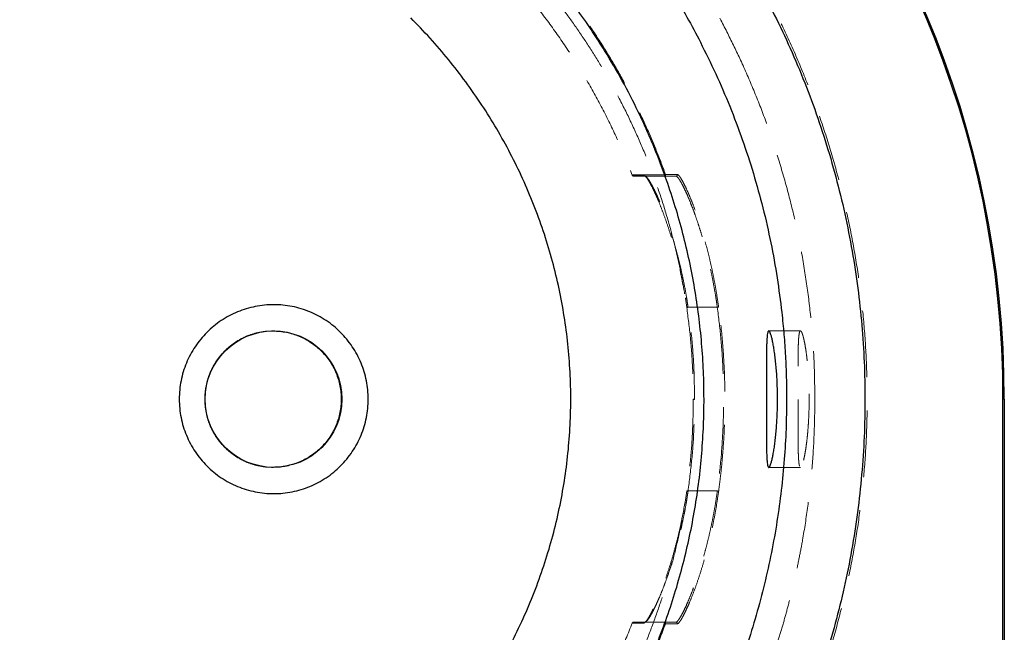
# Model space of a CAD drawing. Units: millimetres. Extents: x 400 to 4100, y 100 to 5840.
# Drawn here: x 2241 to 2616, y 3654 to 3887 of the extents above; entities that cross this region are included whole.
import ezdxf

# ---------------------------------------------------------------- set-up
doc = ezdxf.new("R2010")
doc.units = ezdxf.units.MM
doc.header["$LTSCALE"] = 20
doc.linetypes.add('HIDDEN', pattern=[1.905, 1.27, -0.635])

msp = doc.modelspace()

# ---------------------------------------------------------------- linework, layer by layer
at = {"color": 7, "linetype": 'HIDDEN', "lineweight": 18}
for p, q in [((2486.849, 3828.099), (2474.088, 3828.099)), ((2479.099, 3827.59), (2479.082, 3827.599)), ((2479.082, 3827.599), (2490.821, 3827.599)), ((2486.82, 3828.268), (2486.849, 3828.099)), ((2494.386, 3781.132), (2494.93, 3777.53)), ((2495.414, 3777.599), (2506.565, 3777.599)), ((2337.531, 3768.599), (2337.357, 3768.599)), ((2538.242, 3768.599), (2526.157, 3768.599)), ((2497.425, 3742.599), (2497.425, 3742.413)), ((2497.902, 3742.412), (2497.902, 3742.599)), ((2543.724, 3742.598), (2543.724, 3742.32)), ((2615.364, 3742.599), (2615.864, 3742.599)), ((2615.364, 3742.599), (2615.364, 3368.099)), ((2543.724, 3742.32), (2543.721, 3741.27)), ((2337.357, 3716.599), (2337.531, 3716.599)), ((2526.157, 3716.599), (2538.242, 3716.599)), ((2494.93, 3707.668), (2494.386, 3704.065)), ((2495.414, 3707.599), (2506.565, 3707.599)), ((2479.082, 3657.599), (2490.821, 3657.599))]:
    msp.add_line(p, q, dxfattribs=at)
at = {"color": 7, "linetype": 'Continuous', "lineweight": 25}
for p, q in [((2532.945, 3742.815), (2532.945, 3742.601)), ((2615.364, 3368.099), (2615.364, 3742.599)), ((2615.864, 3742.599), (2615.364, 3742.599)), ((2615.864, 3742.599), (2615.864, 3368.099))]:
    msp.add_line(p, q, dxfattribs=at)
at = {"color": 7, "linetype": 'HIDDEN', "lineweight": 18, "flags": 128}
for points in [[(2506.565, 3777.599), (2506.658, 3777.611), (2506.747, 3777.624), (2506.83, 3777.635), (2506.904, 3777.645), (2506.965, 3777.654), (2507.013, 3777.66), (2507.044, 3777.665), (2507.059, 3777.667)], [(2506.565, 3707.599), (2506.658, 3707.586), (2506.747, 3707.574), (2506.83, 3707.562), (2506.904, 3707.552), (2506.965, 3707.544), (2507.013, 3707.537), (2507.044, 3707.533), (2507.059, 3707.531)]]:
    msp.add_lwpolyline(points, dxfattribs=at)
at = {"color": 7, "linetype": 'Continuous', "lineweight": 25}
msp.add_circle((2337.534, 3742.598), 25.999, dxfattribs=at)
for radius in [375, 374.5]:
    msp.add_arc((2240.864, 3742.599), radius, 0, 90, dxfattribs=at)
at = {"color": 7, "linetype": 'HIDDEN', "lineweight": 18}
for centre, radius, start, end in [((2240.864, 3742.599), 374.5, 0, 90), ((2479.082, 3828.097), 0.499, 200.4127, 269.96275), ((2490.82, 3828.098), 0.5, 270.10523, 19.62562), ((2479.082, 3657.1), 0.499, 90.04493, 159.57963), ((2490.82, 3657.099), 0.5, 340.37438, 89.89477)]:
    msp.add_arc(centre, radius, start, end, dxfattribs=at)
for points, knots in [([(2467.295, 3510.002), (2470.646, 3513.439), (2477.351, 3520.316), (2486.832, 3531.186), (2495.882, 3542.458), (2504.447, 3554.163), (2512.456, 3566.185), (2519.878, 3578.46), (2526.7, 3590.93), (2532.959, 3603.645), (2538.694, 3616.682), (2543.894, 3630.047), (2548.543, 3643.749), (2552.597, 3657.686), (2556.035, 3671.802), (2558.824, 3685.941), (2560.973, 3700.051), (2562.499, 3714.113), (2563.42, 3728.212), (2563.737, 3742.435), (2563.433, 3756.786), (2562.49, 3771.254), (2560.906, 3785.701), (2558.685, 3800.056), (2555.859, 3814.177), (2552.448, 3828.048), (2548.468, 3841.672), (2543.898, 3855.13), (2538.703, 3868.5), (2532.884, 3881.728), (2526.454, 3894.75), (2519.482, 3907.429), (2511.981, 3919.758), (2504.003, 3931.662), (2495.561, 3943.151), (2486.655, 3954.217), (2477.276, 3964.96), (2470.627, 3971.778), (2467.295, 3975.195)], [0, 0, 0, 0, 0.0278706, 0.055757, 0.0837119, 0.1117878, 0.1399487, 0.1675648, 0.1950532, 0.2224591, 0.2498307, 0.2777263, 0.3057053, 0.3338211, 0.3619796, 0.3900418, 0.4174738, 0.4448277, 0.4721504, 0.4994896, 0.5274119, 0.5554718, 0.5836519, 0.6117717, 0.6397884, 0.6672456, 0.6946925, 0.7221763, 0.7497459, 0.7779571, 0.8060623, 0.8340464, 0.8619512, 0.8898289, 0.9172324, 0.9447065, 0.9722926, 1, 1, 1, 1]), ([(2486.82, 3828.268), (2485.604, 3831.522), (2483.171, 3838.033), (2479.014, 3847.599), (2474.496, 3856.998), (2469.543, 3866.285), (2464.154, 3875.442), (2458.327, 3884.448), (2452.125, 3893.201), (2445.036, 3902.355), (2436.959, 3911.819), (2428.761, 3920.46), (2421.187, 3927.765), (2414.396, 3933.858), (2407.362, 3939.728), (2400.087, 3945.354), (2392.596, 3950.753), (2387.441, 3954.117), (2384.864, 3955.799)], [0, 0, 0, 0, 0.0626799, 0.1254132, 0.1881465, 0.2508265, 0.3152958, 0.3798233, 0.4443506, 0.50882, 0.5886944, 0.6687902, 0.7236577, 0.7785431, 0.8334106, 0.8889343, 0.9444763, 1, 1, 1, 1]), ([(2378.46, 3945.65), (2381.633, 3943.564), (2387.98, 3939.391), (2397.112, 3932.571), (2405.438, 3925.765), (2412.977, 3919.023), (2420.426, 3911.819), (2428.156, 3903.638), (2436.186, 3894.238), (2443.852, 3884.248), (2451.104, 3873.668), (2457.801, 3862.706), (2463.899, 3851.401), (2469.431, 3839.825), (2472.582, 3831.886), (2474.155, 3827.922)], [0, 0, 0, 0, 0.0737988, 0.147639, 0.2214377, 0.2828059, 0.3441741, 0.4228451, 0.501516, 0.5844008, 0.6675198, 0.750758, 0.8339962, 0.9171152, 1, 1, 1, 1]), ([(2423.53, 3919.277), (2425.641, 3917.122), (2429.875, 3912.802), (2435.973, 3905.996), (2441.908, 3898.912), (2447.65, 3891.517), (2453.177, 3883.83), (2458.458, 3875.874), (2463.645, 3867.374), (2468.677, 3858.331), (2473.499, 3848.72), (2477.942, 3838.827), (2481.976, 3828.659), (2485.621, 3818.243), (2487.66, 3811.153), (2488.683, 3807.597)], [0, 0, 0, 0, 0.0692093, 0.1387922, 0.2096246, 0.281226, 0.3535659, 0.4268067, 0.5002888, 0.581985, 0.6642016, 0.7469187, 0.8307535, 0.9151196, 1, 1, 1, 1]), ([(2487.559, 3920.263), (2489.716, 3917.121), (2494.055, 3910.801), (2500.049, 3901.129), (2505.668, 3891.315), (2510.915, 3881.376), (2514.117, 3874.566), (2515.726, 3871.145)], [0, 0, 0, 0, 0.20165859, 0.40555954, 0.60183806, 0.80001074, 1, 1, 1, 1]), ([(2515.726, 3871.145), (2517.423, 3867.311), (2520.832, 3859.609), (2525.395, 3847.764), (2528.053, 3839.695), (2529.387, 3835.644)], [0, 0, 0, 0, 0.3304549, 0.6638514, 1, 1, 1, 1]), ([(2529.387, 3835.644), (2530.674, 3831.384), (2533.252, 3822.845), (2536.42, 3809.814), (2539.068, 3796.618), (2541.138, 3783.267), (2542.618, 3769.793), (2543.55, 3756.223), (2543.666, 3747.144), (2543.724, 3742.598)], [0, 0, 0, 0, 0.1412626, 0.2831066, 0.425503, 0.5684227, 0.711834, 0.8557047, 1, 1, 1, 1]), ([(2474.155, 3827.922), (2474.893, 3827.922), (2476.44, 3827.922), (2477.868, 3827.923), (2478.614, 3827.923)], [0, 0, 0, 0, 0.4768804, 1, 1, 1, 1]), ([(2474.207, 3827.785), (2474.206, 3827.788), (2474.202, 3827.798), (2474.196, 3827.814), (2474.188, 3827.835), (2474.181, 3827.855), (2474.174, 3827.873), (2474.166, 3827.892), (2474.161, 3827.907), (2474.157, 3827.918), (2474.155, 3827.922)], [0, 0, 0, 0, 0.1170397, 0.3970134, 0.5884087, 0.7205315, 0.8533036, 0.9092592, 0.9658262, 1, 1, 1, 1]), ([(2474.629, 3827.599), (2474.628, 3827.599), (2474.54, 3827.599), (2474.405, 3827.63), (2474.269, 3827.719), (2474.22, 3827.772), (2474.207, 3827.785)], [0, 0, 0, 0, 0.0072847, 0.58171, 0.8910141, 1, 1, 1, 1]), ([(2479.082, 3827.599), (2478.335, 3827.599), (2476.909, 3827.599), (2475.364, 3827.599), (2474.629, 3827.599)], [0, 0, 0, 0, 0.5239218, 1, 1, 1, 1]), ([(2478.614, 3827.923), (2478.754, 3827.907), (2478.914, 3827.889), (2479.195, 3827.528), (2479.231, 3827.482)], [0, 0, 0, 0, 0.870713, 1, 1, 1, 1]), ([(2479.055, 3827.589), (2479.057, 3827.588), (2479.063, 3827.586), (2479.178, 3827.507), (2479.287, 3827.386), (2479.329, 3827.34)], [0, 0, 0, 0, 0.307362, 0.7315512, 1, 1, 1, 1]), ([(2494.879, 3781.175), (2494.647, 3782.525), (2494.181, 3785.236), (2493.36, 3789.319), (2492.447, 3793.404), (2491.434, 3797.482), (2490.351, 3801.435), (2489.238, 3805.149), (2488.126, 3808.575), (2487.02, 3811.74), (2485.912, 3814.693), (2484.843, 3817.348), (2483.839, 3819.681), (2482.899, 3821.718), (2482.018, 3823.491), (2481.218, 3824.965), (2480.517, 3826.121), (2479.919, 3826.958), (2479.43, 3827.49), (2479.207, 3827.557), (2479.099, 3827.59)], [0, 0, 0, 0, 0.053968, 0.1083062, 0.1662301, 0.2241561, 0.2838514, 0.3435481, 0.3993586, 0.4551693, 0.512473, 0.5697759, 0.6231237, 0.6764704, 0.7312134, 0.7859543, 0.8393137, 0.8926712, 0.9476305, 1, 1, 1, 1]), ([(2479.231, 3827.482), (2479.426, 3827.256), (2479.848, 3826.768), (2480.732, 3825.315), (2481.811, 3823.283), (2483.026, 3820.722), (2484.359, 3817.639), (2485.784, 3814.026), (2487.261, 3809.915), (2488.626, 3805.735), (2489.848, 3801.612), (2490.925, 3797.648), (2491.943, 3793.517), (2492.834, 3789.54), (2493.342, 3786.91), (2493.568, 3785.738)], [0, 0, 0, 0, 0.0718955, 0.1560117, 0.2398841, 0.3240105, 0.4079048, 0.4956173, 0.58359, 0.6713047, 0.7396397, 0.8082293, 0.8768075, 0.9451275, 1, 1, 1, 1]), ([(2486.387, 3827.599), (2486.388, 3827.599), (2486.438, 3827.599), (2486.545, 3827.618), (2486.685, 3827.702), (2486.783, 3827.828), (2486.839, 3827.962), (2486.846, 3828.053), (2486.849, 3828.099)], [0, 0, 0, 0, 0.0048215, 0.2383027, 0.50692, 0.7074006, 0.8534048, 1, 1, 1, 1]), ([(2491.291, 3828.266), (2491.267, 3828.266), (2491.149, 3828.266), (2490.667, 3828.267), (2488.817, 3828.267), (2489.972, 3828.268), (2486.82, 3828.268), (2486.82, 3828.268)], [0, 0, 0, 0, 0.0166298, 0.0831488, 0.3492249, 0.999999, 1, 1, 1, 1]), ([(2490.821, 3827.599), (2490.93, 3827.566), (2491.148, 3827.502), (2491.625, 3826.982), (2492.209, 3826.146), (2492.898, 3824.974), (2493.669, 3823.505), (2494.513, 3821.747), (2495.429, 3819.687), (2496.408, 3817.323), (2497.43, 3814.682), (2498.487, 3811.753), (2499.561, 3808.557), (2500.637, 3805.1), (2501.692, 3801.429), (2502.719, 3797.528), (2503.7, 3793.422), (2504.707, 3788.726), (2505.512, 3784.401), (2506.144, 3780.537), (2506.424, 3778.578), (2506.565, 3777.599)], [0, 0, 0, 0, 0.051023, 0.1020472, 0.1546183, 0.2071913, 0.2582047, 0.3092199, 0.3616001, 0.4139817, 0.4671698, 0.5203584, 0.5749837, 0.6296087, 0.6846251, 0.7396401, 0.7963138, 0.8529854, 0.9259656, 0.9629829, 1, 1, 1, 1]), ([(2492.398, 3827.176), (2492.184, 3827.475), (2491.719, 3828.125), (2491.441, 3828.217), (2491.291, 3828.266)], [0, 0, 0, 0, 0.4605645, 1, 1, 1, 1]), ([(2507.059, 3777.667), (2506.871, 3778.978), (2506.494, 3781.602), (2505.832, 3785.499), (2505.073, 3789.513), (2504.202, 3793.611), (2503.225, 3797.749), (2502.192, 3801.725), (2501.017, 3805.869), (2499.701, 3810.076), (2498.273, 3814.22), (2496.894, 3817.869), (2495.601, 3820.983), (2494.417, 3823.582), (2493.376, 3825.606), (2492.699, 3826.795), (2492.433, 3827.132), (2492.398, 3827.176)], [0, 0, 0, 0, 0.0562238, 0.1125367, 0.168764, 0.2327054, 0.2968867, 0.3610768, 0.4250307, 0.5073397, 0.5898917, 0.6721977, 0.7511091, 0.830242, 0.9091335, 0.9881745, 1, 1, 1, 1]), ([(2488.683, 3807.597), (2489.445, 3804.688), (2490.969, 3798.869), (2492.872, 3790.04), (2493.881, 3784.103), (2494.386, 3781.132)], [0, 0, 0, 0, 0.33310023, 0.66618367, 1, 1, 1, 1]), ([(2494.879, 3781.175), (2494.845, 3781.169), (2494.779, 3781.159), (2494.683, 3781.145), (2494.595, 3781.135), (2494.518, 3781.127), (2494.457, 3781.123), (2494.413, 3781.122), (2494.387, 3781.125), (2494.386, 3781.13), (2494.386, 3781.132)], [0, 0, 0, 0, 0.12500711, 0.24999962, 0.37500719, 0.50000073, 0.62499951, 0.74999909, 0.8750001, 1, 1, 1, 1]), ([(2495.414, 3777.599), (2495.359, 3777.977), (2495.273, 3778.574), (2495.1, 3779.767), (2494.972, 3780.58), (2494.879, 3781.175)], [0, 0, 0, 0, 0.3165698, 0.5000504, 1, 1, 1, 1]), ([(2495.414, 3777.599), (2495.358, 3777.591), (2495.246, 3777.575), (2495.098, 3777.553), (2494.982, 3777.537), (2494.948, 3777.532), (2494.93, 3777.53)], [0, 0, 0, 0, 0.2500047, 0.5000019, 0.7500055, 1, 1, 1, 1]), ([(2494.93, 3777.53), (2495.427, 3773.68), (2496.423, 3765.969), (2497.258, 3754.308), (2497.369, 3746.506), (2497.425, 3742.599)], [0, 0, 0, 0, 0.3322102, 0.6654954, 1, 1, 1, 1]), ([(2497.902, 3742.599), (2497.847, 3746.5), (2497.736, 3754.304), (2496.906, 3765.988), (2495.911, 3773.729), (2495.414, 3777.599)], [0, 0, 0, 0, 0.3333194, 0.6667021, 1, 1, 1, 1]), ([(2506.565, 3777.599), (2507.041, 3773.764), (2507.993, 3766.093), (2508.762, 3754.52), (2509.051, 3742.855), (2508.785, 3731.116), (2508.017, 3719.323), (2507.049, 3711.506), (2506.565, 3707.599)], [0, 0, 0, 0, 0.1650778, 0.3302392, 0.4953169, 0.6635147, 0.8318018, 1, 1, 1, 1]), ([(2507.059, 3707.531), (2507.104, 3707.861), (2507.329, 3709.512), (2507.868, 3713.814), (2508.545, 3720.451), (2509.211, 3729.874), (2509.55, 3740.765), (2509.331, 3753.104), (2508.568, 3765.424), (2507.562, 3773.587), (2507.059, 3777.667)], [0, 0, 0, 0, 0.0142149, 0.0710763, 0.1848643, 0.2986522, 0.4738886, 0.6493259, 0.8247637, 1, 1, 1, 1]), ([(2318.973, 3760.982), (2319.592, 3761.567), (2320.829, 3762.736), (2322.892, 3764.249), (2325.081, 3765.566), (2327.392, 3766.657), (2329.797, 3767.52), (2332.276, 3768.137), (2334.804, 3768.526), (2336.506, 3768.575), (2337.357, 3768.599)], [0, 0, 0, 0, 0.1249998, 0.2499998, 0.3750002, 0.5000004, 0.6249995, 0.7499999, 0.8750012, 1, 1, 1, 1]), ([(2537.882, 3717.086), (2537.931, 3716.958), (2538.029, 3716.703), (2538.157, 3716.606), (2538.311, 3716.59), (2538.496, 3716.721), (2538.776, 3717.224), (2539.077, 3718.046), (2539.393, 3719.186), (2539.715, 3720.619), (2540.037, 3722.33), (2540.348, 3724.309), (2540.641, 3726.522), (2540.905, 3728.937), (2541.131, 3731.531), (2541.313, 3734.262), (2541.444, 3737.045), (2541.521, 3739.835), (2541.547, 3742.642), (2541.519, 3745.495), (2541.436, 3748.354), (2541.302, 3751.141), (2541.119, 3753.818), (2540.894, 3756.353), (2540.635, 3758.727), (2540.346, 3760.9), (2540.039, 3762.851), (2539.72, 3764.56), (2539.398, 3765.992), (2539.081, 3767.135), (2538.778, 3767.972), (2538.496, 3768.479), (2538.31, 3768.607), (2538.14, 3768.59), (2537.984, 3768.43), (2537.802, 3767.889), (2537.653, 3767.035), (2537.537, 3765.865), (2537.45, 3764.406), (2537.393, 3762.772), (2537.354, 3760.798), (2537.333, 3758.453), (2537.328, 3755.722), (2537.332, 3752.944), (2537.339, 3750.196), (2537.345, 3747.525), (2537.349, 3744.983), (2537.351, 3742.259), (2537.348, 3739.189), (2537.341, 3735.839), (2537.333, 3732.631), (2537.328, 3729.581), (2537.333, 3726.735), (2537.355, 3724.262), (2537.399, 3722.2), (2537.463, 3720.514), (2537.559, 3719.047), (2537.691, 3717.84), (2537.818, 3717.337), (2537.882, 3717.086)], [0, 0, 0, 0, 0.0139917, 0.0279835, 0.0313404, 0.049325, 0.0673679, 0.0853531, 0.1033341, 0.1213723, 0.1393533, 0.1574033, 0.1755112, 0.1935602, 0.2115314, 0.2295607, 0.2475309, 0.2644121, 0.2812932, 0.2989675, 0.3166988, 0.3343735, 0.3520408, 0.3697643, 0.3874328, 0.4052448, 0.4231124, 0.4409246, 0.4589369, 0.4770067, 0.4950186, 0.513212, 0.5314054, 0.5346084, 0.5524207, 0.5702894, 0.5881009, 0.6059148, 0.6237854, 0.6415989, 0.6564159, 0.6775013, 0.698587, 0.7164275, 0.7343248, 0.7521652, 0.7667353, 0.7813054, 0.8020992, 0.8229836, 0.8437775, 0.8640006, 0.8851576, 0.9063148, 0.9241125, 0.9419669, 0.9597642, 0.9798823, 1, 1, 1, 1]), ([(2311.36, 3742.599), (2311.385, 3743.449), (2311.433, 3745.151), (2311.822, 3747.679), (2312.439, 3750.158), (2313.301, 3752.563), (2314.392, 3754.874), (2315.708, 3757.063), (2317.22, 3759.126), (2318.389, 3760.363), (2318.973, 3760.982)], [0, 0, 0, 0, 0.1250008, 0.2500004, 0.3749998, 0.4999994, 0.6249991, 0.7499997, 0.875, 1, 1, 1, 1]), ([(2318.976, 3724.212), (2318.391, 3724.831), (2317.222, 3726.069), (2315.71, 3728.131), (2314.393, 3730.321), (2313.301, 3732.632), (2312.439, 3735.038), (2311.822, 3737.518), (2311.433, 3740.046), (2311.385, 3741.748), (2311.36, 3742.599)], [0, 0, 0, 0, 0.1249999, 0.25, 0.3749998, 0.5000006, 0.6250008, 0.7499999, 0.8749998, 1, 1, 1, 1]), ([(2497.902, 3742.599), (2497.849, 3742.599), (2497.744, 3742.599), (2497.602, 3742.599), (2497.487, 3742.599), (2497.446, 3742.599), (2497.425, 3742.599)], [0, 0, 0, 0, 0.2499994, 0.4999856, 0.7499976, 1, 1, 1, 1]), ([(2497.425, 3742.413), (2497.367, 3738.53), (2497.251, 3730.765), (2496.415, 3719.166), (2495.424, 3711.491), (2494.93, 3707.668)], [0, 0, 0, 0, 0.334135, 0.6682654, 1, 1, 1, 1]), ([(2495.414, 3707.599), (2495.909, 3711.448), (2496.899, 3719.147), (2497.729, 3730.769), (2497.844, 3738.531), (2497.902, 3742.412)], [0, 0, 0, 0, 0.3332808, 0.6666599, 1, 1, 1, 1]), ([(2497.902, 3742.412), (2497.849, 3742.412), (2497.744, 3742.413), (2497.602, 3742.413), (2497.486, 3742.413), (2497.446, 3742.413), (2497.425, 3742.413)], [0, 0, 0, 0, 0.2499957, 0.4999992, 0.7499908, 1, 1, 1, 1]), ([(2543.721, 3741.27), (2543.648, 3736.863), (2543.501, 3728.059), (2542.567, 3714.898), (2541.118, 3701.824), (2539.428, 3690.913), (2537.778, 3682.135), (2536.367, 3675.447), (2534.812, 3668.806), (2533.115, 3662.216), (2531.278, 3655.681), (2528.637, 3647.018), (2524.98, 3636.332), (2520.096, 3623.751), (2516.4, 3615.595), (2514.561, 3611.536)], [0, 0, 0, 0, 0.0986553, 0.1970797, 0.2952295, 0.3930615, 0.4441686, 0.4951712, 0.5460633, 0.5968395, 0.6474939, 0.6980212, 0.799577, 0.9002606, 1, 1, 1, 1]), ([(2337.357, 3716.599), (2336.506, 3716.623), (2334.805, 3716.671), (2332.277, 3717.06), (2329.799, 3717.677), (2327.393, 3718.539), (2325.083, 3719.631), (2322.894, 3720.947), (2320.832, 3722.459), (2319.595, 3723.628), (2318.976, 3724.212)], [0, 0, 0, 0, 0.1249995, 0.2499993, 0.3749998, 0.4999998, 0.6249996, 0.7499996, 0.8749999, 1, 1, 1, 1]), ([(2506.565, 3707.599), (2506.362, 3706.203), (2505.956, 3703.41), (2505.228, 3699.227), (2504.416, 3695.077), (2503.528, 3691.032), (2502.587, 3687.156), (2501.599, 3683.434), (2500.564, 3679.855), (2499.496, 3676.441), (2498.418, 3673.245), (2497.335, 3670.261), (2496.268, 3667.521), (2495.241, 3665.072), (2494.282, 3662.952), (2493.395, 3661.15), (2492.593, 3659.681), (2491.868, 3658.533), (2491.244, 3657.752), (2490.962, 3657.65), (2490.821, 3657.599)], [0, 0, 0, 0, 0.0527773, 0.1055559, 0.1599152, 0.2142765, 0.2670453, 0.319815, 0.3740227, 0.4282309, 0.4826883, 0.5371453, 0.5931559, 0.6491653, 0.7039544, 0.7587414, 0.8152798, 0.8718155, 0.9355398, 1, 1, 1, 1]), ([(2492.289, 3657.863), (2492.321, 3657.902), (2492.534, 3658.159), (2493.063, 3659.049), (2493.85, 3660.49), (2494.743, 3662.322), (2495.813, 3664.708), (2497.077, 3667.791), (2498.516, 3671.651), (2499.966, 3675.928), (2501.384, 3680.567), (2502.739, 3685.495), (2504.018, 3690.712), (2505.179, 3696.172), (2506.219, 3701.799), (2506.779, 3705.622), (2507.059, 3707.531)], [0, 0, 0, 0, 0.0112687, 0.0742258, 0.1374356, 0.2006608, 0.2636385, 0.3470328, 0.4306956, 0.5141005, 0.5949257, 0.6759864, 0.7568002, 0.837788, 0.9190306, 1, 1, 1, 1]), ([(2494.879, 3704.023), (2494.972, 3704.618), (2495.1, 3705.431), (2495.273, 3706.624), (2495.359, 3707.221), (2495.414, 3707.599)], [0, 0, 0, 0, 0.5000292, 0.6834724, 1, 1, 1, 1]), ([(2495.414, 3707.599), (2495.358, 3707.607), (2495.246, 3707.623), (2495.098, 3707.644), (2494.982, 3707.66), (2494.948, 3707.665), (2494.93, 3707.668)], [0, 0, 0, 0, 0.2500094, 0.500005, 0.750007, 1, 1, 1, 1]), ([(2494.386, 3704.065), (2493.83, 3700.805), (2492.715, 3694.27), (2490.541, 3684.552), (2487.997, 3674.893), (2485.049, 3665.32), (2481.709, 3655.845), (2477.724, 3645.851), (2473.008, 3635.401), (2467.435, 3624.498), (2461.293, 3613.803), (2454.596, 3603.37), (2447.405, 3593.279), (2439.82, 3583.68), (2431.901, 3574.521), (2426.338, 3568.805), (2423.554, 3565.945)], [0, 0, 0, 0, 0.062865, 0.1260356, 0.1892384, 0.2527154, 0.3164154, 0.3801963, 0.4572031, 0.5343122, 0.6128913, 0.6915905, 0.769925, 0.8483825, 0.9241301, 1, 1, 1, 1]), ([(2479.082, 3657.599), (2479.222, 3657.648), (2479.503, 3657.747), (2480.132, 3658.508), (2480.863, 3659.624), (2481.679, 3661.061), (2482.605, 3662.867), (2483.614, 3665.01), (2484.673, 3667.439), (2485.772, 3670.145), (2486.91, 3673.151), (2488.045, 3676.379), (2489.148, 3679.764), (2490.216, 3683.301), (2491.256, 3687.047), (2492.178, 3690.688), (2492.976, 3694.132), (2493.661, 3697.357), (2494.304, 3700.656), (2494.687, 3702.9), (2494.879, 3704.023)], [0, 0, 0, 0, 0.0660867, 0.1329393, 0.19044, 0.2479434, 0.3073374, 0.3667341, 0.4238997, 0.4810668, 0.5398751, 0.5986836, 0.6539607, 0.7092369, 0.7659991, 0.8227598, 0.8666717, 0.9105831, 0.9552919, 1, 1, 1, 1]), ([(2494.879, 3704.023), (2494.845, 3704.028), (2494.779, 3704.039), (2494.683, 3704.052), (2494.595, 3704.063), (2494.518, 3704.07), (2494.457, 3704.075), (2494.413, 3704.075), (2494.387, 3704.072), (2494.386, 3704.068), (2494.386, 3704.065)], [0, 0, 0, 0, 0.1250081, 0.25000159, 0.37501015, 0.50000468, 0.62500444, 0.75000502, 0.87500593, 1, 1, 1, 1]), ([(2493.466, 3698.936), (2493.222, 3697.69), (2492.689, 3694.975), (2491.68, 3690.548), (2490.45, 3685.714), (2489.043, 3680.81), (2487.571, 3676.189), (2486.066, 3671.926), (2484.572, 3668.075), (2483.261, 3665.002), (2482.151, 3662.621), (2481.229, 3660.801), (2480.409, 3659.344), (2479.709, 3658.244), (2479.368, 3657.868), (2479.206, 3657.689)], [0, 0, 0, 0, 0.0588276, 0.1280573, 0.2155461, 0.3033032, 0.3908064, 0.4814279, 0.5723296, 0.6629399, 0.7314622, 0.8002544, 0.8690294, 0.9375276, 1, 1, 1, 1]), ([(2474.155, 3657.275), (2472.58, 3653.308), (2469.427, 3645.363), (2463.889, 3633.777), (2457.785, 3622.464), (2451.081, 3611.494), (2443.821, 3600.906), (2436.157, 3590.924), (2428.142, 3581.544), (2420.428, 3573.38), (2412.983, 3566.18), (2405.439, 3559.433), (2397.109, 3552.624), (2387.979, 3545.805), (2381.632, 3541.633), (2378.46, 3539.547)], [0, 0, 0, 0, 0.0829526, 0.1661401, 0.249447, 0.3327537, 0.4159413, 0.4988938, 0.5772903, 0.6556866, 0.7171375, 0.7785882, 0.8523784, 0.9262097, 1, 1, 1, 1]), ([(2384.864, 3529.399), (2387.411, 3531.06), (2392.505, 3534.384), (2399.912, 3539.714), (2407.164, 3545.31), (2414.232, 3551.195), (2421.108, 3557.357), (2428.062, 3564.06), (2435.043, 3571.339), (2441.999, 3579.223), (2448.623, 3587.389), (2454.962, 3595.901), (2460.991, 3604.759), (2466.691, 3613.955), (2471.996, 3623.385), (2477.201, 3633.663), (2482.252, 3644.812), (2485.296, 3652.887), (2486.82, 3656.93)], [0, 0, 0, 0, 0.0548675, 0.1097529, 0.1646202, 0.2201438, 0.275686, 0.3312096, 0.3944002, 0.4576454, 0.5208908, 0.5840814, 0.6491072, 0.7141922, 0.7792774, 0.844303, 0.9220496, 1, 1, 1, 1]), ([(2474.155, 3657.275), (2474.157, 3657.28), (2474.161, 3657.291), (2474.168, 3657.309), (2474.181, 3657.344), (2474.199, 3657.391), (2474.208, 3657.414), (2474.214, 3657.43)], [0, 0, 0, 0, 0.0318915, 0.0704813, 0.1426441, 0.4031931, 1, 1, 1, 1]), ([(2478.614, 3657.274), (2477.868, 3657.274), (2476.44, 3657.275), (2474.893, 3657.275), (2474.155, 3657.275)], [0, 0, 0, 0, 0.5231196, 1, 1, 1, 1]), ([(2474.214, 3657.43), (2474.255, 3657.469), (2474.339, 3657.545), (2474.476, 3657.593), (2474.561, 3657.597), (2474.589, 3657.599)], [0, 0, 0, 0, 0.39930613, 0.79855085, 1, 1, 1, 1]), ([(2474.589, 3657.599), (2475.338, 3657.599), (2476.897, 3657.599), (2478.335, 3657.599), (2479.082, 3657.599)], [0, 0, 0, 0, 0.4804457, 1, 1, 1, 1]), ([(2479.206, 3657.689), (2479.162, 3657.634), (2478.898, 3657.309), (2478.743, 3657.29), (2478.614, 3657.274)], [0, 0, 0, 0, 0.16685673, 1, 1, 1, 1]), ([(2479.306, 3657.83), (2479.249, 3657.771), (2479.132, 3657.65), (2479.034, 3657.602), (2479.053, 3657.606), (2479.057, 3657.607)], [0, 0, 0, 0, 0.4245819, 0.8682462, 1, 1, 1, 1]), ([(2486.348, 3657.599), (2486.404, 3657.593), (2486.517, 3657.582), (2486.668, 3657.495), (2486.782, 3657.368), (2486.846, 3657.209), (2486.856, 3657.056), (2486.83, 3656.966), (2486.82, 3656.93)], [0, 0, 0, 0, 0.17682055, 0.35364697, 0.53021752, 0.70626218, 0.88179189, 1, 1, 1, 1]), ([(2486.82, 3656.93), (2486.82, 3656.93), (2486.9, 3656.93), (2486.874, 3656.93), (2487.701, 3656.93), (2488.87, 3656.93), (2490.286, 3656.931), (2491.291, 3656.931)], [0, 0, 0, 0, 0.00000103, 0.01663077, 0.08314973, 0.34922591, 1, 1, 1, 1]), ([(2491.291, 3656.931), (2491.428, 3656.973), (2491.682, 3657.049), (2492.098, 3657.607), (2492.289, 3657.863)], [0, 0, 0, 0, 0.5420248, 1, 1, 1, 1])]:
    msp.add_open_spline(points, degree=3, knots=knots, dxfattribs=at)
at = {"color": 7, "linetype": 'Continuous', "lineweight": 25}
for points, knots in [([(2466.692, 3974.647), (2470.04, 3971.213), (2476.735, 3964.347), (2486.192, 3953.501), (2495.204, 3942.276), (2503.721, 3930.637), (2511.697, 3918.672), (2519.113, 3906.414), (2525.942, 3893.934), (2532.211, 3881.198), (2537.941, 3868.164), (2543.127, 3854.826), (2547.749, 3841.194), (2551.78, 3827.338), (2555.208, 3813.27), (2557.999, 3799.126), (2560.153, 3784.977), (2561.677, 3770.882), (2562.592, 3756.77), (2562.899, 3742.56), (2562.588, 3728.244), (2561.64, 3713.829), (2560.053, 3699.427), (2557.829, 3685.096), (2554.997, 3670.992), (2551.585, 3657.151), (2547.612, 3643.582), (2543.062, 3630.206), (2537.902, 3616.938), (2532.116, 3603.784), (2525.697, 3590.783), (2518.709, 3578.078), (2511.19, 3565.729), (2503.208, 3553.833), (2494.781, 3542.377), (2485.909, 3531.364), (2476.589, 3520.697), (2469.993, 3513.935), (2466.694, 3510.553)], [0, 0, 0, 0, 0.0279083, 0.0558123, 0.083715, 0.1116699, 0.1397263, 0.1673872, 0.1950308, 0.2225035, 0.2499853, 0.277877, 0.3057661, 0.3337401, 0.3618434, 0.3900134, 0.417628, 0.4451154, 0.4725084, 0.4999088, 0.5278211, 0.555822, 0.5839641, 0.6121316, 0.6402044, 0.6676652, 0.695076, 0.7224727, 0.7498772, 0.777907, 0.806089, 0.834238, 0.8622762, 0.8902136, 0.917597, 0.9450227, 0.9725077, 1, 1, 1, 1]), ([(2456.436, 3886.549), (2454.501, 3889.291), (2450.638, 3894.767), (2444.456, 3902.666), (2438.045, 3910.326), (2433.539, 3915.206), (2431.29, 3917.641)], [0, 0, 0, 0, 0.2515018, 0.5022277, 0.7516011, 1, 1, 1, 1]), ([(2478.074, 3915.031), (2480.041, 3912.194), (2484.017, 3906.461), (2489.641, 3897.515), (2495.073, 3888.258), (2498.425, 3881.879), (2500.108, 3878.678)], [0, 0, 0, 0, 0.2433874, 0.4919304, 0.7449782, 1, 1, 1, 1]), ([(2428.545, 3650.537), (2430.123, 3653.753), (2433.28, 3660.189), (2437.369, 3670.145), (2440.958, 3680.266), (2443.992, 3690.54), (2446.475, 3700.924), (2448.407, 3711.431), (2449.784, 3722.052), (2450.597, 3732.773), (2450.834, 3743.523), (2450.498, 3754.252), (2449.594, 3764.911), (2448.128, 3775.499), (2446.1, 3786.01), (2443.51, 3796.435), (2440.367, 3806.721), (2436.688, 3816.818), (2432.499, 3826.677), (2427.81, 3836.291), (2422.628, 3845.654), (2416.956, 3854.76), (2410.812, 3863.584), (2404.219, 3872.076), (2397.246, 3880.231), (2392.27, 3885.353), (2389.786, 3887.91)], [0, 0, 0, 0, 0.0417655, 0.0835732, 0.1254133, 0.1669441, 0.2084264, 0.2498518, 0.2914715, 0.3332424, 0.3751663, 0.4167991, 0.4583567, 0.4998352, 0.5413904, 0.5831247, 0.6250344, 0.6667495, 0.7083737, 0.7499001, 0.7914193, 0.8331061, 0.8749528, 0.9167464, 0.9584323, 1, 1, 1, 1]), ([(2464.59, 3873.947), (2463.278, 3876.075), (2460.652, 3880.334), (2457.842, 3884.476), (2456.436, 3886.549)], [0, 0, 0, 0, 0.4994078, 1, 1, 1, 1]), ([(2500.108, 3878.678), (2502.097, 3874.67), (2506.085, 3866.633), (2511.382, 3854.222), (2516.173, 3841.547), (2520.383, 3828.622), (2524.014, 3815.493), (2527.026, 3802.221), (2529.457, 3788.924), (2530.564, 3780.025), (2531.113, 3775.613)], [0, 0, 0, 0, 0.1240057, 0.2486988, 0.3739288, 0.4995532, 0.6254332, 0.7514303, 0.8767483, 1, 1, 1, 1]), ([(2487.231, 3826.089), (2486.22, 3828.876), (2484.202, 3834.438), (2480.814, 3842.63), (2476.564, 3852.018), (2471.283, 3862.537), (2466.821, 3870.144), (2464.59, 3873.947)], [0, 0, 0, 0, 0.1676848, 0.3347005, 0.50124894, 0.75060647, 1, 1, 1, 1]), ([(2501.501, 3742.593), (2501.457, 3746.15), (2501.371, 3753.247), (2500.668, 3763.859), (2499.553, 3774.409), (2497.987, 3784.895), (2495.982, 3795.318), (2493.524, 3805.673), (2490.654, 3815.956), (2488.373, 3822.709), (2487.231, 3826.089)], [0, 0, 0, 0, 0.1253429, 0.2501813, 0.3747315, 0.4992047, 0.6238117, 0.7487635, 0.8742774, 1, 1, 1, 1]), ([(2337.618, 3778.599), (2336.44, 3778.565), (2334.084, 3778.498), (2330.584, 3777.959), (2327.152, 3777.105), (2323.821, 3775.911), (2320.621, 3774.399), (2317.59, 3772.576), (2314.734, 3770.481), (2313.021, 3768.862), (2312.164, 3768.053)], [0, 0, 0, 0, 0.1250008, 0.25, 0.375, 0.5000006, 0.6250008, 0.75, 0.8749996, 1, 1, 1, 1]), ([(2363.068, 3768.056), (2362.212, 3768.866), (2360.499, 3770.484), (2357.643, 3772.578), (2354.613, 3774.401), (2351.413, 3775.912), (2348.083, 3777.105), (2344.651, 3777.96), (2341.152, 3778.498), (2338.796, 3778.565), (2337.618, 3778.599)], [0, 0, 0, 0, 0.1250003, 0.2500002, 0.3750006, 0.5, 0.6250007, 0.7500008, 0.8750002, 1, 1, 1, 1]), ([(2531.113, 3775.613), (2531.399, 3772.836), (2531.969, 3767.317), (2532.523, 3759.064), (2532.876, 3750.906), (2532.922, 3745.5), (2532.945, 3742.815)], [0, 0, 0, 0, 0.2547809, 0.5064672, 0.7549246, 1, 1, 1, 1]), ([(2312.164, 3768.053), (2311.355, 3767.196), (2309.737, 3765.483), (2307.644, 3762.627), (2305.821, 3759.595), (2304.31, 3756.396), (2303.117, 3753.065), (2302.263, 3749.633), (2301.724, 3746.133), (2301.657, 3743.777), (2301.624, 3742.599)], [0, 0, 0, 0, 0.1249999, 0.2500007, 0.3750001, 0.4999998, 0.6250005, 0.7499997, 0.8749993, 1, 1, 1, 1]), ([(2337.357, 3768.599), (2338.207, 3768.575), (2339.908, 3768.526), (2342.436, 3768.137), (2344.914, 3767.52), (2347.32, 3766.658), (2349.63, 3765.567), (2351.819, 3764.25), (2353.881, 3762.738), (2355.119, 3761.569), (2355.737, 3760.985)], [0, 0, 0, 0, 0.1250009, 0.2500004, 0.3750007, 0.5000006, 0.6250009, 0.75, 0.875001, 1, 1, 1, 1]), ([(2373.613, 3742.599), (2373.579, 3743.777), (2373.513, 3746.133), (2372.974, 3749.634), (2372.119, 3753.067), (2370.925, 3756.398), (2369.414, 3759.599), (2367.591, 3762.63), (2365.497, 3765.486), (2363.878, 3767.2), (2363.068, 3768.056)], [0, 0, 0, 0, 0.1250008, 0.25, 0.3749996, 0.5000003, 0.6250001, 0.7499999, 0.8749998, 1, 1, 1, 1]), ([(2525.282, 3728.246), (2525.283, 3729.075), (2525.285, 3730.737), (2525.295, 3733.426), (2525.306, 3736.31), (2525.315, 3739.382), (2525.319, 3742.66), (2525.314, 3746.006), (2525.304, 3749.354), (2525.293, 3752.302), (2525.285, 3754.83), (2525.281, 3757.011), (2525.285, 3759.088), (2525.301, 3761.106), (2525.335, 3762.983), (2525.393, 3764.67), (2525.479, 3766.083), (2525.597, 3767.194), (2525.748, 3768), (2525.922, 3768.463), (2526.067, 3768.591), (2526.224, 3768.607), (2526.409, 3768.48), (2526.69, 3767.979), (2526.992, 3767.16), (2527.311, 3766.022), (2527.638, 3764.592), (2527.963, 3762.883), (2528.279, 3760.907), (2528.577, 3758.696), (2528.845, 3756.282), (2529.076, 3753.689), (2529.262, 3750.958), (2529.396, 3748.172), (2529.475, 3745.374), (2529.502, 3742.56), (2529.473, 3739.703), (2529.388, 3736.845), (2529.252, 3734.059), (2529.066, 3731.383), (2528.837, 3728.848), (2528.574, 3726.476), (2528.281, 3724.303), (2527.969, 3722.351), (2527.646, 3720.642), (2527.32, 3719.209), (2527, 3718.065), (2526.695, 3717.228), (2526.413, 3716.721), (2526.226, 3716.59), (2526.072, 3716.606), (2525.945, 3716.713), (2525.782, 3717.084), (2525.634, 3717.756), (2525.508, 3718.789), (2525.409, 3720.176), (2525.34, 3721.953), (2525.302, 3723.986), (2525.285, 3726.094), (2525.283, 3727.528), (2525.282, 3728.246)], [0, 0, 0, 0, 0.0178394, 0.0357355, 0.053575, 0.0732212, 0.0928673, 0.1136469, 0.1345169, 0.1552967, 0.1705122, 0.1857281, 0.2017394, 0.2177508, 0.2355432, 0.2533926, 0.271185, 0.2889776, 0.3068271, 0.3246201, 0.339469, 0.3427595, 0.3607424, 0.378783, 0.3967664, 0.4147451, 0.4327809, 0.4507596, 0.4688131, 0.4869242, 0.5049767, 0.5229524, 0.5409866, 0.558961, 0.5759128, 0.5928644, 0.6105319, 0.6282566, 0.6459249, 0.6635856, 0.6813019, 0.6989637, 0.7167744, 0.7346407, 0.7524518, 0.7704692, 0.7885437, 0.8065605, 0.8246864, 0.8428117, 0.846256, 0.8602037, 0.8741512, 0.8919424, 0.9097906, 0.9275816, 0.9477085, 0.9678355, 0.9839177, 1, 1, 1, 1]), ([(2355.737, 3760.985), (2356.322, 3760.366), (2357.491, 3759.129), (2359.003, 3757.066), (2360.32, 3754.876), (2361.412, 3752.565), (2362.274, 3750.159), (2362.891, 3747.68), (2363.28, 3745.151), (2363.328, 3743.45), (2363.353, 3742.599)], [0, 0, 0, 0, 0.1249997, 0.2499996, 0.3749993, 0.5, 0.6249996, 0.7500003, 0.875, 1, 1, 1, 1]), ([(2301.624, 3742.599), (2301.657, 3741.42), (2301.724, 3739.064), (2302.263, 3735.563), (2303.117, 3732.131), (2304.311, 3728.799), (2305.823, 3725.599), (2307.646, 3722.567), (2309.74, 3719.711), (2311.359, 3717.998), (2312.168, 3717.141)], [0, 0, 0, 0, 0.12499988, 0.24999924, 0.37499997, 0.49999974, 0.62500063, 0.74999967, 0.87499964, 1, 1, 1, 1]), ([(2363.353, 3742.599), (2363.328, 3741.748), (2363.28, 3740.046), (2362.891, 3737.519), (2362.274, 3735.04), (2361.412, 3732.634), (2360.321, 3730.323), (2359.005, 3728.134), (2357.493, 3726.071), (2356.324, 3724.834), (2355.74, 3724.215)], [0, 0, 0, 0, 0.1249996, 0.2499996, 0.3750003, 0.5000001, 0.6250006, 0.7500002, 0.8749998, 1, 1, 1, 1]), ([(2363.072, 3717.145), (2363.881, 3718.001), (2365.5, 3719.715), (2367.593, 3722.571), (2369.415, 3725.602), (2370.926, 3728.801), (2372.12, 3732.133), (2372.974, 3735.565), (2373.513, 3739.065), (2373.579, 3741.421), (2373.613, 3742.599)], [0, 0, 0, 0, 0.12500005, 0.25000005, 0.37500052, 0.50000039, 0.62500017, 0.75000055, 0.87500024, 1, 1, 1, 1]), ([(2501.251, 3731.389), (2501.324, 3733.259), (2501.47, 3736.992), (2501.491, 3740.728), (2501.501, 3742.593)], [0, 0, 0, 0, 0.5006794, 1, 1, 1, 1]), ([(2532.945, 3742.601), (2532.903, 3738.809), (2532.819, 3731.157), (2532.127, 3719.591), (2530.996, 3707.853), (2529.365, 3695.996), (2527.234, 3684.073), (2524.596, 3672.152), (2521.45, 3660.26), (2517.781, 3648.432), (2513.626, 3636.664), (2510.432, 3628.951), (2508.828, 3625.079)], [0, 0, 0, 0, 0.0941825, 0.1900508, 0.2876605, 0.3870225, 0.4872341, 0.5883968, 0.6901884, 0.7926716, 0.8959161, 1, 1, 1, 1]), ([(2483.136, 3648.253), (2484.436, 3651.59), (2487.028, 3658.247), (2490.373, 3668.411), (2493.306, 3678.663), (2495.793, 3689.017), (2497.846, 3699.469), (2499.448, 3710.019), (2500.638, 3720.665), (2501.046, 3727.808), (2501.251, 3731.389)], [0, 0, 0, 0, 0.1256481, 0.2506811, 0.3753163, 0.4997683, 0.6242477, 0.7489674, 0.8741434, 1, 1, 1, 1]), ([(2355.74, 3724.215), (2355.121, 3723.631), (2353.884, 3722.461), (2351.821, 3720.949), (2349.632, 3719.632), (2347.322, 3718.54), (2344.916, 3717.678), (2342.437, 3717.06), (2339.909, 3716.671), (2338.207, 3716.623), (2337.357, 3716.599)], [0, 0, 0, 0, 0.1250007, 0.2500002, 0.3750003, 0.5000003, 0.6250005, 0.7499989, 0.8749999, 1, 1, 1, 1]), ([(2312.168, 3717.141), (2313.025, 3716.332), (2314.738, 3714.713), (2317.593, 3712.619), (2320.624, 3710.797), (2323.823, 3709.286), (2327.154, 3708.092), (2330.586, 3707.238), (2334.085, 3706.699), (2336.441, 3706.632), (2337.618, 3706.599)], [0, 0, 0, 0, 0.1250001, 0.2500005, 0.3750002, 0.4999994, 0.625, 0.7499999, 0.8749994, 1, 1, 1, 1]), ([(2337.618, 3706.599), (2338.796, 3706.632), (2341.152, 3706.699), (2344.652, 3707.238), (2348.085, 3708.093), (2351.416, 3709.287), (2354.616, 3710.798), (2357.647, 3712.622), (2360.503, 3714.716), (2362.216, 3716.335), (2363.072, 3717.145)], [0, 0, 0, 0, 0.1249999, 0.2499992, 0.3749993, 0.5, 0.6249999, 0.7499998, 0.8749995, 1, 1, 1, 1])]:
    msp.add_open_spline(points, degree=3, knots=knots, dxfattribs=at)

doc.saveas('drawing.dxf')
